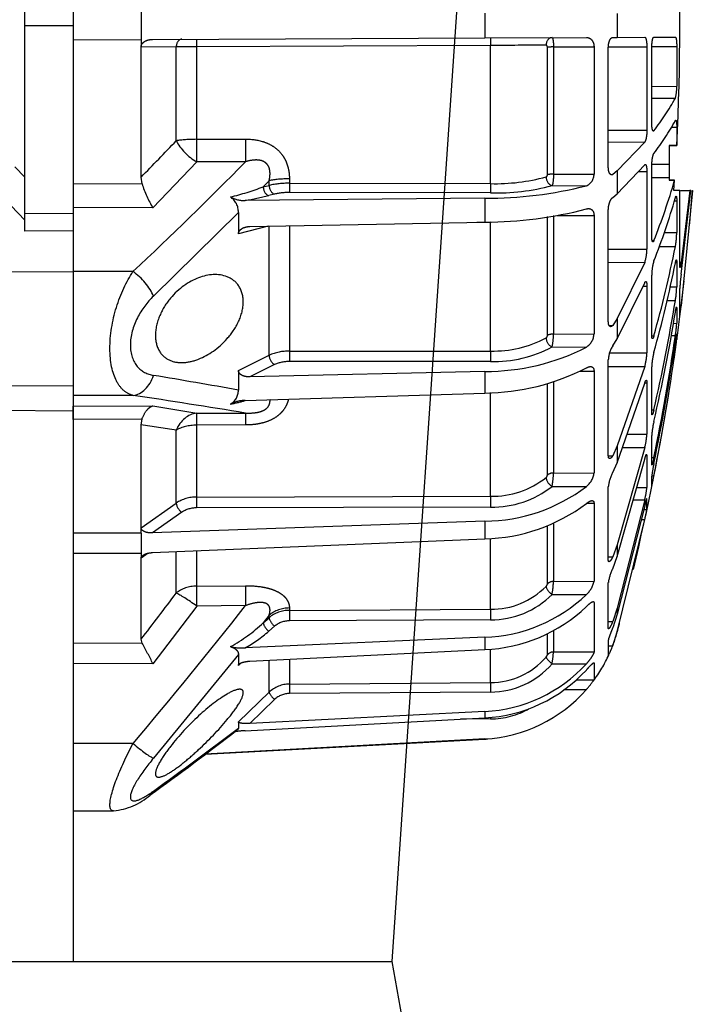
# Model space of a CAD drawing. Units: metres. Extents: x 1641.55 to 1647.26, y 257.1 to 260.73.
# Drawn here: x 1646.37 to 1646.44, y 259.43 to 259.53 of the extents above; entities that cross this region are included whole.
import ezdxf

# ---------------------------------------------------------------- set-up
doc = ezdxf.new("R2010")
doc.units = ezdxf.units.M
doc.header["$LTSCALE"] = 0.001
doc.linetypes.add('DASHED', pattern=[19.05, 12.7, -6.35])
doc.layers.add('Motobomba', color=8, linetype='Continuous')

# ---------------------------------------------------------------- blocks, each defined once
blk = doc.blocks.new('A$C5628445C')
at = {"linetype": 'DASHED'}
for p, q in [((11.585, 4.825), (11.585, 5.6062)), ((11.835, 4.8985), (11.835, 4.7515)), ((12.185, 4.897), (12.185, 4.753)), ((13.9589, 4.8892), (13.9589, 4.7607)), ((14.6419, 4.8863), (14.6419, 4.7637)), ((11.585, 4.825), (11.835, 4.825)), ((11.585, 3.8558), (11.585, 4.825)), ((11.835, 4.825), (11.835, 3.8576)), ((11.835, 4.7515), (12.185, 4.753)), ((12.185, 4.753), (12.185, 4.753)), ((12.185, 4.753), (12.185, 4.7152)), ((12.2436, 4.7533), (13.9589, 4.7607)), ((13.9883, 4.722), (12.4714, 4.7155)), ((13.9589, 4.7607), (14.4825, 4.763)), ((13.9883, 4.0096), (13.9883, 4.722)), ((14.6184, 4.7636), (14.6419, 4.7637)), ((14.6419, 4.7637), (14.784, 4.7643)), ((14.831, 4.7646), (14.9419, 4.765)), ((12.185, 4.714), (12.185, 4.7152)), ((12.3666, 4.7148), (12.185, 4.714)), ((12.185, 4.0432), (12.185, 4.714)), ((12.3666, 4.2309), (12.3666, 4.7148)), ((12.4714, 4.7155), (12.4714, 4.2381)), ((14.2816, 4.0555), (14.2816, 4.7136)), ((14.313, 4.7141), (14.5222, 4.7142)), ((14.313, 4.7141), (14.313, 4.059)), ((14.5222, 4.7142), (14.5222, 4.0592)), ((14.5959, 4.0945), (14.5959, 4.7107)), ((14.5962, 4.7147), (14.7948, 4.7148)), ((14.7948, 4.7148), (14.7948, 4.2855)), ((14.8202, 4.3216), (14.8202, 4.71)), ((14.8204, 4.716), (14.9489, 4.716)), ((14.9489, 4.716), (14.9489, 4.5113)), ((14.8202, 4.5112), (14.9489, 4.5113)), ((14.8202, 4.4509), (14.9419, 4.4504)), ((14.5959, 4.2853), (14.7948, 4.2855)), ((14.8277, 4.2823), (14.831, 4.2823)), ((14.9216, 4.3007), (14.9489, 4.3008)), ((14.9489, 4.3008), (14.9489, 4.2071)), ((12.4714, 4.2381), (12.7233, 4.239)), ((14.5959, 4.225), (14.784, 4.2242)), ((14.784, 4.2242), (14.6419, 4.0751)), ((14.91, 4.2062), (14.9489, 4.2071)), ((14.9489, 4.2071), (14.91, 4.2063)), ((14.91, 4.2063), (14.91, 4.1099)), ((12.472, 4.122), (12.2465, 3.8845)), ((12.7239, 4.1229), (12.472, 4.122)), ((11.5331, 4.0967), (11.585, 4.0438)), ((14.6419, 4.0751), (14.6184, 4.0566)), ((14.6419, 3.9567), (14.784, 4.1071)), ((14.6419, 4.0751), (14.6419, 3.9567)), ((14.7513, 4.0726), (14.7948, 4.0726)), ((14.7948, 4.0726), (14.7948, 3.6726)), ((14.8202, 3.7375), (14.8202, 4.0994)), ((14.8205, 4.1097), (14.91, 4.1099)), ((14.91, 4.1099), (14.91, 4.0414)), ((11.835, 4.0105), (12.1901, 4.0086)), ((12.1901, 4.0086), (12.185, 4.0432)), ((12.8458, 4.0248), (12.8156, 3.9932)), ((12.8458, 4.0009), (12.8458, 4.0248)), ((12.9505, 4.0346), (12.9505, 4.0116)), ((12.9505, 4.0116), (13.9883, 4.0096)), ((14.313, 4.059), (14.5222, 4.0592)), ((14.6092, 4.0566), (14.6184, 4.0566)), ((14.8202, 4.0418), (14.91, 4.0414)), ((14.91, 4.0414), (14.91, 4.0284)), ((14.91, 4.0284), (14.9381, 4.0282)), ((14.9381, 4.0282), (14.91, 4.0284)), ((14.9344, 3.9749), (14.9381, 4.0282)), ((11.585, 3.8221), (11.4277, 3.9847)), ((12.8156, 3.9932), (12.8458, 4.0009)), ((13.9884, 3.9617), (12.9507, 3.9638)), ((14.3055, 3.9996), (14.4825, 3.9989)), ((14.9647, 3.9748), (14.9344, 3.9749)), ((14.9647, 3.5859), (14.9647, 3.9748)), ((14.9688, 3.9747), (15.0164, 3.9745)), ((15.0164, 3.9745), (14.9717, 3.603)), ((14.9717, 3.5431), (15.0221, 3.9745)), ((15.0294, 3.9745), (14.9717, 3.3794)), ((15.0221, 3.9745), (15.0164, 3.9745)), ((15.0261, 3.9745), (15.0294, 3.9745)), ((13.9589, 3.9351), (12.722, 3.923)), ((12.8739, 3.9558), (12.8437, 3.9481)), ((13.9589, 3.9351), (13.9589, 3.811)), ((14.6184, 3.938), (14.6419, 3.9567)), ((14.9368, 3.9212), (14.9489, 3.9212)), ((14.9489, 3.9212), (14.9489, 3.7574)), ((11.585, 3.8558), (11.835, 3.8576)), ((12.2465, 3.8845), (11.835, 3.8868)), ((11.835, 3.8576), (11.835, 3.7663)), ((12.6873, 3.8611), (12.2489, 3.4294)), ((12.6873, 3.8611), (12.6873, 3.7503)), ((14.5959, 3.2995), (14.5959, 3.8737)), ((11.585, 3.7645), (11.585, 3.8558)), ((12.7459, 3.7888), (13.9589, 3.811)), ((13.9883, 3.8107), (13.918, 3.8102)), ((13.9883, 3.1468), (13.9883, 3.8107)), ((14.2816, 3.227), (14.2816, 3.8403)), ((14.313, 3.8448), (14.313, 3.2343)), ((14.3314, 3.8448), (14.5222, 3.8451)), ((14.5222, 3.8451), (14.5222, 3.2347)), ((11.835, 3.7663), (11.585, 3.7645)), ((11.835, 3.7663), (11.835, 3.5569)), ((11.835, 3.7663), (11.835, 3.5569)), ((12.8403, 3.7906), (12.6873, 3.7503)), ((12.8458, 3.1249), (12.8458, 3.792)), ((12.9505, 3.7924), (12.9505, 3.1462)), ((14.8848, 3.7572), (14.9489, 3.7574)), ((14.8219, 3.7162), (14.831, 3.7162)), ((14.5959, 3.6722), (14.7948, 3.6726)), ((14.8585, 3.6859), (14.9419, 3.6857)), ((14.5959, 3.6045), (14.784, 3.6038)), ((14.784, 3.6038), (14.6419, 3.315)), ((11.1757, 3.5552), (11.835, 3.5569)), ((11.835, 3.5569), (11.835, 2.9673)), ((11.835, 3.5569), (11.835, 2.9656)), ((12.1435, 3.5561), (11.835, 3.5569)), ((14.9425, 3.6033), (14.9489, 3.6033)), ((14.9489, 3.6033), (14.9489, 3.4776)), ((14.9647, 3.603), (14.9717, 3.603)), ((14.8202, 3.2275), (14.8202, 3.5383)), ((14.6419, 3.2089), (14.784, 3.4987)), ((14.7756, 3.4817), (14.7948, 3.4817)), ((14.7948, 3.4817), (14.7948, 3.1382)), ((14.9147, 3.4775), (14.9489, 3.4776)), ((14.9647, 3.3269), (14.9647, 3.4693)), ((14.8993, 3.4078), (14.9419, 3.4077)), ((14.9489, 3.3686), (14.9489, 3.2896)), ((14.9647, 3.3794), (14.9717, 3.3794)), ((14.6419, 3.315), (14.6184, 3.2791)), ((14.6419, 3.315), (14.6419, 3.2089)), ((14.5997, 3.2792), (14.6184, 3.2791)), ((14.9314, 3.2895), (14.9489, 3.2896)), ((14.313, 3.2343), (14.5222, 3.2347)), ((14.6184, 3.1728), (14.6419, 3.2089)), ((14.8203, 3.2257), (14.831, 3.2256)), ((14.92, 3.2263), (14.9419, 3.2262)), ((14.9436, 3.2062), (14.9489, 3.2062)), ((14.9489, 3.2332), (14.9489, 3.2062)), ((14.3055, 3.1678), (14.4825, 3.1671)), ((14.9352, 3.1538), (14.9419, 3.1538)), ((12.6873, 3.0462), (12.8458, 3.1249)), ((12.9505, 3.1462), (13.9883, 3.1468)), ((14.5959, 2.6084), (14.5959, 3.1015)), ((14.6022, 3.1377), (14.7948, 3.1382)), ((12.6873, 3.0462), (12.6873, 2.9457)), ((12.8739, 3.0768), (12.7459, 3.0133)), ((13.9884, 3.0932), (12.9507, 3.0926)), ((14.5959, 3.0671), (14.784, 3.0665)), ((14.784, 3.0665), (14.6419, 2.6578)), ((14.8202, 2.8264), (14.8202, 3.0648)), ((13.9589, 3.0416), (12.7459, 3.0133)), ((13.9589, 3.0416), (13.9589, 2.9303)), ((14.4488, 3.0426), (14.5222, 3.0428)), ((14.5222, 3.0428), (14.5222, 2.5187)), ((11.435, 2.9692), (11.835, 2.9673)), ((11.835, 2.9673), (11.835, 2.8375)), ((14.2816, 2.5074), (14.2816, 2.9777)), ((14.313, 2.9859), (14.313, 2.518)), ((14.6419, 2.5711), (14.784, 2.9807)), ((14.7845, 2.9823), (14.7948, 2.9824)), ((14.7948, 2.9824), (14.7948, 2.7188)), ((12.1435, 2.9182), (11.835, 2.9168)), ((12.722, 2.8921), (13.9589, 2.9303)), ((13.9883, 2.3984), (13.9883, 2.9324)), ((11.835, 2.8625), (12.2465, 2.8645)), ((11.835, 2.7945), (11.835, 2.8625)), ((12.2465, 2.8645), (12.472, 2.8263)), ((14.8202, 2.8441), (14.831, 2.8441)), ((11.835, 2.8375), (11.435, 2.8395)), ((11.835, 2.8375), (11.835, 2.2082)), ((12.1901, 2.7962), (11.835, 2.7945)), ((12.185, 2.7663), (12.1901, 2.7962)), ((12.472, 2.8263), (12.7239, 2.8272)), ((12.185, 2.2353), (12.185, 2.7663)), ((12.7233, 2.7655), (12.4714, 2.7647)), ((12.4714, 2.7647), (12.4714, 2.3938)), ((12.3666, 2.3632), (12.3666, 2.7392)), ((14.693, 2.7184), (14.7948, 2.7188)), ((14.8202, 2.5614), (14.8202, 2.7113)), ((14.6419, 2.6578), (14.6184, 2.6071)), ((14.6419, 2.6578), (14.6419, 2.5711)), ((14.784, 2.6491), (14.6419, 2.1483)), ((14.669, 2.6494), (14.784, 2.6491)), ((14.596, 2.6071), (14.6184, 2.6071)), ((14.7901, 2.6086), (14.7948, 2.6086)), ((14.7948, 2.6086), (14.7948, 2.4429)), ((14.8202, 2.5975), (14.831, 2.5975)), ((14.6184, 2.5203), (14.6419, 2.5711)), ((14.6419, 2.087), (14.784, 2.5885)), ((14.313, 2.518), (14.5222, 2.5187)), ((14.8202, 2.4508), (14.8202, 2.5019)), ((14.8203, 2.5027), (14.831, 2.5027)), ((14.3055, 2.4488), (14.4825, 2.4483)), ((14.5959, 2.0684), (14.5959, 2.4468)), ((14.7426, 2.4427), (14.7948, 2.4429)), ((12.4714, 2.3938), (13.9883, 2.3984)), ((14.7948, 2.3293), (14.7948, 2.3858)), ((12.185, 2.2353), (12.3666, 2.3632)), ((13.9884, 2.3426), (12.4715, 2.3381)), ((14.4842, 2.3618), (14.5222, 2.3619)), ((14.5222, 2.3619), (14.5222, 1.9598)), ((14.784, 2.38), (14.6419, 1.8212)), ((14.784, 2.3486), (14.6419, 1.7895)), ((14.7249, 2.38), (14.784, 2.38)), ((12.3947, 2.3155), (12.2436, 2.2091)), ((14.779, 2.3293), (14.7948, 2.3293)), ((12.185, 2.2345), (12.185, 2.2353)), ((12.185, 2.2071), (12.185, 2.2345)), ((13.9589, 2.2697), (12.2436, 2.2091)), ((13.9589, 2.2697), (13.9589, 2.1788)), ((14.2816, 1.9458), (14.2816, 2.2441)), ((14.313, 2.2556), (14.313, 1.959)), ((14.6419, 1.6988), (14.784, 2.2775)), ((14.7659, 2.2775), (14.784, 2.2775)), ((11.835, 2.2082), (11.835, 1.0507)), ((12.185, 2.2071), (11.835, 2.2082)), ((12.185, 2.2071), (11.835, 2.2082)), ((12.185, 2.2071), (12.185, 2.1053)), ((12.185, 2.2071), (12.185, 2.2071)), ((12.2436, 2.1077), (13.9589, 2.1788)), ((13.9883, 1.8153), (13.9883, 2.1798)), ((14.6419, 2.1483), (14.6184, 2.0861)), ((14.6419, 2.1483), (14.6419, 2.087)), ((11.835, 2.1042), (12.185, 2.1053)), ((12.185, 2.1053), (12.185, 2.1053)), ((12.185, 2.1053), (12.185, 2.0791)), ((12.2212, 2.104), (12.185, 2.0783)), ((12.3666, 1.8989), (12.3666, 2.1127)), ((12.4714, 2.114), (12.4714, 1.9347)), ((14.5959, 2.0862), (14.6184, 2.0861)), ((14.6184, 2.0247), (14.6419, 2.087)), ((12.185, 2.0783), (12.185, 2.0791)), ((12.185, 1.6607), (12.185, 2.0783)), ((12.4714, 1.9347), (12.7233, 1.9368)), ((14.313, 1.959), (14.5222, 1.9598)), ((14.5959, 1.7163), (14.5959, 1.9541)), ((14.3055, 1.8918), (14.4825, 1.8914)), ((12.472, 1.8322), (12.2465, 1.5345)), ((12.7239, 1.8343), (12.472, 1.8322)), ((14.5222, 1.8489), (14.5222, 1.5961)), ((12.8458, 1.7851), (12.8156, 1.7461)), ((12.8458, 1.7721), (12.8458, 1.7851)), ((12.9505, 1.8223), (12.9505, 1.8098)), ((12.9505, 1.8098), (13.9883, 1.8153)), ((14.6419, 1.8212), (14.6184, 1.7518)), ((14.6419, 1.7895), (14.6184, 1.7201)), ((14.6419, 1.8212), (14.6419, 1.7895)), ((12.8156, 1.7461), (12.8458, 1.7721)), ((12.8739, 1.7281), (12.8437, 1.702)), ((13.9884, 1.7613), (12.9507, 1.7558)), ((14.5959, 1.7519), (14.6184, 1.7518)), ((14.2816, 1.5804), (14.2816, 1.6906)), ((14.313, 1.7047), (14.313, 1.5953)), ((14.6184, 1.627), (14.6419, 1.6988)), ((11.835, 1.6426), (12.1901, 1.6415)), ((12.1901, 1.6415), (12.185, 1.6607)), ((13.9589, 1.6719), (12.722, 1.6164)), ((13.9589, 1.6719), (13.9589, 1.6076)), ((14.5959, 1.6571), (14.5959, 1.576)), ((14.5959, 1.627), (14.6184, 1.627)), ((12.6873, 1.5826), (12.2489, 1.0475)), ((12.6873, 1.5826), (12.6873, 1.5263)), ((12.7459, 1.5479), (13.9589, 1.6076)), ((13.9883, 1.4374), (13.9883, 1.6076)), ((14.313, 1.5953), (14.5222, 1.5961)), ((12.2465, 1.5345), (11.835, 1.5357)), ((12.7022, 1.5392), (12.6873, 1.5263)), ((12.8458, 1.3876), (12.8458, 1.5495)), ((12.9505, 1.5578), (12.9505, 1.4299)), ((14.3055, 1.5347), (14.4825, 1.5345)), ((14.5222, 1.5388), (14.5222, 1.4525)), ((12.9505, 1.4299), (13.9883, 1.4374)), ((14.431, 1.4521), (14.5222, 1.4525)), ((12.6873, 1.2347), (12.8458, 1.3876)), ((13.9884, 1.3887), (12.9507, 1.3812)), ((14.3663, 1.4018), (14.4825, 1.4018)), ((12.8739, 1.3502), (12.7459, 1.2267)), ((13.9589, 1.2889), (12.7459, 1.2267)), ((13.9589, 1.2889), (13.9589, 1.2557)), ((12.6873, 1.2347), (12.6873, 1.2034)), ((12.722, 1.1894), (13.9589, 1.2557)), ((13.9884, 1.2503), (13.8337, 1.249)), ((12.1435, 1.1236), (11.835, 1.1235)), ((12.5156, 1.068), (13.9589, 1.1464)), ((13.9589, 1.147), (12.5165, 1.0687)), ((13.9589, 1.1464), (13.9589, 1.147)), ((11.835, 1.0507), (11.835, 0)), ((11.835, 0.7757), (12.0429, 0.7766)), ((6.935, 0), (11.835, 0))]:
    blk.add_line(p, q, dxfattribs=at)
for centre, radius, start, end in [((3.1602, 4.825), 11.8048, 356.99966, 3.00034), ((14.4358, -84.1825), 88.9057, 90.103799, 90.288419), ((12.5086, -8.6567), 13.3722, 90.15938, 90.60824), ((14.743, 4.504), 0.206, 344.9146, 2.0305), ((13.8018, 5.082), 1.3034, 322.1562, 331.0146), ((13.7872, 4.9712), 1.3186, 322.3362, 331.1264), ((1.6906, 14.3813), 14.7312, 315.42976, 316.44545), ((-1.4729, 18.0798), 19.9084, 313.15322, 315.48826), ((12.9442, 3.5557), 0.4559, 89.1996, 102.462), ((14.0112, 5.0257), 1.0163, 268.7063, 285.0278), ((14.4603, 4.0567), 0.062, 291.0202, 2.2737), ((11.7157, 4.9601), 3.3545, 338.2344, 343.8701), ((12.751, 4.1884), 0.589, 197.7783, 211.063), ((12.3248, 5.2846), 1.3815, 283.46, 290.8101), ((12.9457, 3.6396), 0.3242, 89.1152, 102.7974), ((13.9798, 5.9453), 2.0103, 269.4043, 284.4812), ((14.0139, 5.094), 1.1325, 268.7117, 284.919), ((3.16, 4.825), 11.9, 355.07265, 355.90141), ((12.596, 3.8649), 0.0913, 357.6545, 56.5448), ((12.7167, 4.0677), 0.1449, 240.967, 272.0905), ((12.4956, 5.3264), 1.4215, 279.1626, 284.1757), ((11.6975, 4.8591), 3.3728, 338.29, 344.1412), ((13.9506, 5.9199), 2.109, 270.2266, 284.6098), ((14.522, 3.7627), 0.4269, 349.6087, 359.2935), ((14.5884, 3.6699), 0.2064, 341.3024, 0.7397), ((8.873, 4.9049), 6.1902, 344.26006, 348.64096), ((15.0641, 3.5395), 0.2439, 162.8294, 180.2896), ((8.8471, 4.8238), 6.2163, 344.28558, 348.6542), ((3.16, 4.825), 11.9, 351.47034, 353.63917), ((15.6744, 3.4396), 0.7102, 171.6177, 177.6024), ((14.4362, 3.4934), 0.5129, 350.38, 358.2361), ((6.0222, 4.8695), 9.0387, 347.05073, 350.69238), ((13.8146, 3.5053), 1.164, 351.1749, 353.7887), ((6, 4.8122), 9.0611, 347.06304, 350.69868), ((14.339, 3.3246), 0.6108, 350.7311, 356.7116), ((14.0047, 3.7178), 0.5712, 268.3522, 298.2136), ((14.2656, 3.2275), 0.016, 304.8196, 358.1184), ((14.0344, 3.2323), 0.2786, 346.6096, 0.42), ((14.4389, 3.2382), 0.0834, 301.5402, 357.6518), ((3.932, 4.8434), 11.1281, 348.3564, 351.64406), ((13.5315, 3.3679), 1.4266, 351.3681, 353.4933), ((13.9653, 4.1702), 1.1286, 269.674, 297.2748), ((14.0068, 3.7261), 0.6332, 268.3362, 298.1397), ((14.7331, 3.0975), 0.1372, 146.7136, 178.3367), ((3.9191, 4.8137), 11.141, 348.36157, 351.64669), ((3.1622, 4.8247), 11.8977, 348.74589, 351.92673), ((12.9461, 2.9005), 0.2457, 88.9611, 114.0899), ((14.5133, 3.1443), 0.2816, 343.9754, 358.7724), ((15.153, 3.0553), 0.333, 165.228, 178.3521), ((12.9473, 2.9148), 0.1778, 88.896, 114.3752), ((13.9468, 4.1032), 1.1729, 270.5904, 297.176), ((6.5425, -31.4347), 34.9252, 79.86652, 80.59628), ((12.6053, 2.9442), 0.082, 300.075, 1.0721), ((3.16, 4.825), 11.9, 346.37258, 351.00105), ((5.3234, -42.4795), 45.9071, 80.72299, 81.45627), ((12.7232, 2.727), 0.1651, 90.4144, 117.7119), ((12.4547, 3.8483), 0.9938, 281.1211, 285.4144), ((6.0339, -38.9684), 42.1856, 81.36634, 81.61574), ((15.2452, 2.6844), 0.4259, 166.5269, 176.371), ((14.4444, 2.7378), 0.351, 345.3609, 356.8935), ((15.4373, 2.4307), 0.6212, 167.3985, 173.4163), ((13.9981, 2.8439), 0.4457, 268.736, 308.3708), ((14.2616, 2.5097), 0.0201, 310.7882, 353.4387), ((13.945, 2.5233), 0.3681, 348.3343, 359.1896), ((14.4175, 2.5313), 0.1055, 308.0509, 353.1002), ((14.7818, 2.4301), 0.1867, 151.1312, 174.8828), ((13.5787, 2.737), 1.2741, 347.0144, 349.4038), ((13.9497, 3.1536), 0.884, 270.6, 307.0704), ((13.9995, 2.836), 0.4935, 268.717, 308.3192), ((14.3499, 2.4874), 0.4472, 346.0962, 354.2828), ((12.4688, 2.2077), 0.1861, 89.2171, 123.3145), ((12.4696, 2.2026), 0.1355, 89.1749, 123.5363), ((13.9374, 3.0857), 0.9071, 271.3619, 306.9407), ((13.0282, 2.6729), 1.7997, 347.3075, 348.9941), ((14.827, 1.9195), 0.2336, 153.2362, 171.4872), ((13.9918, 2.2132), 0.3979, 269.4929, 315.3215), ((14.2577, 1.9509), 0.0244, 314.2258, 347.9692), ((13.8713, 1.9747), 0.442, 349.1872, 357.9575), ((14.3963, 1.9873), 0.1289, 311.9903, 347.6882), ((-1.3997, 12.2059), 17.1972, 322.17943, 323.17742), ((13.9344, 2.4643), 0.7928, 271.7692, 313.7346), ((13.9924, 2.2018), 0.4405, 269.4818, 315.2841), ((-5.4141, 16.0571), 23.0495, 319.61763, 321.89858), ((13.9274, 2.4109), 0.8039, 272.2495, 313.6788), ((12.9498, 1.6474), 0.1625, 89.7519, 129.8284), ((12.252, 2.3437), 0.8215, 298.6902, 313.3223), ((12.9502, 1.6371), 0.1187, 89.7284, 129.9733), ((3.16, 4.825), 11.9, 344.76652, 344.99644), ((12.3648, 2.254), 0.7308, 299.2613, 310.9514), ((13.9182, 1.8953), 0.75, 335.9576, 344.7665), ((10.4762, 0.6715), 1.9694, 25.9862, 29.5071), ((14.169, 1.7942), 0.4795, 332.9233, 339.5886), ((12.7055, 1.8618), 0.2459, 256.0813, 273.8308), ((13.7787, 1.6313), 0.5355, 349.6097, 356.1395), ((13.9182, 1.8953), 0.75, 323.1376, 335.2292), ((13.9231, 2.0463), 0.7582, 272.7095, 317.5488), ((13.9871, 1.8167), 0.3794, 270.1797, 319.3104), ((13.9871, 1.8087), 0.42, 270.1775, 319.2871), ((13.9203, 2.0166), 0.7619, 272.9093, 317.5609), ((12.9512, 1.2772), 0.1527, 90.2554, 133.675), ((14.1063, 1.7375), 0.5042, 318.2642, 325.5848), ((12.9512, 1.2695), 0.1118, 90.2451, 133.7498), ((13.9183, 1.8958), 0.7499, 273.1074, 318.8035), ((13.9849, 1.6651), 0.4149, 270.4947, 299.3042), ((3.4784, 13.0474), 15.0066, 305.67765, 307.82343), ((0.4063, 17.3123), 20.2564, 305.77738, 307.32093), ((12.7459, 0.6475), 0.5425, 92.5234, 98.1652), ((13.9182, 1.8953), 0.75, 273.1108, 274.3395), ((12.017, 1.0981), 0.322, 274.6533, 311.7204)]:
    blk.add_arc(centre, radius, start, end, dxfattribs=at)
for centre, major_axis, ratio, start_param, end_param in [((12.3949, 4.7139), (-0.0002, 0.04), 0.707222, 0, 1.546022), ((12.4717, 4.7143), (-0.0002, 0.04), 0.008596, 0, 1.539903), ((13.9886, 4.7209), (-0.0002, 0.04), 0.008603, 0, 1.54164), ((14.3057, 4.7223), (-0.0002, 0.04), 0.772758, 0, 1.548379), ((14.3132, 4.7128), (-0.04, 0), 0.032847, 4.716752, 5.624646), ((12.4727, 4.2133), (-0.15, 0), 0.165341, 4.721116, 5.497787), ((12.4727, 4.2133), (0.11, -0.102), 0.492859, 4.071358, 5.135593), ((12.4727, 4.2133), (-0.0005, 0.15), 0.008248, 1.404668, 2.225262), ((12.7246, 4.2142), (-0.0005, 0.15), 0.008248, 1.404816, 2.225262), ((12.9519, 4.0011), (-0.15, 0), 0.222955, 4.721116, 5.497787), ((12.9509, 4.0024), (-0.0001, -0.04), 0.009434, 4.480925, 6.021377), ((14.3057, 4.0383), (0.0119, -0.0382), 0.747144, 4.334831, 5.88321), ((14.3132, 4.0499), (-0.04, 0), 0.226952, 4.716752, 5.624646), ((12.8439, 3.9867), (0.0099, -0.0388), 0.683916, 4.373975, 5.920531), ((12.8741, 3.9944), (0.0099, -0.0388), 0.683918, 4.374124, 5.92053), ((13.9886, 4.0004), (-0.0001, -0.04), 0.009439, 4.479735, 6.021377), ((12.1429, 3.4648), (0.1028, -0.1092), 0.468259, 0.854863, 2.026696), ((14.3057, 3.2024), (0.0207, -0.0342), 0.670613, 3.995165, 5.543544), ((14.3132, 3.2155), (-0.04, 0), 0.471285, 4.716752, 5.624646), ((12.8741, 3.1115), (0.0178, -0.0358), 0.614011, 4.050751, 5.597158), ((12.9509, 3.1273), (0, -0.04), 0.009628, 4.219114, 5.759565), ((13.9886, 3.1278), (0, -0.04), 0.009632, 4.217924, 5.759565), ((12.1429, 3.0669), (-0.0224, -0.1483), 0.759358, 0.201972, 1.373804), ((12.4727, 2.6776), (0.0257, 0.1478), 0.799686, 0.219141, 1.283376), ((12.4727, 2.6776), (-0.0005, 0.15), 0.008365, 0.130904, 0.951497), ((12.7246, 2.6784), (-0.0005, 0.15), 0.008365, 0.130904, 0.95135), ((12.4727, 2.6776), (-0.15, 0), 0.580461, 4.721116, 5.497787), ((14.3057, 2.4771), (-0.026, 0.0304), 0.548381, 0.585559, 2.133938), ((14.3132, 2.4907), (-0.04, 0), 0.683499, 4.716752, 5.624646), ((12.4717, 2.3664), (-0.0001, 0.04), 0.009163, 0.816258, 2.356162), ((13.9886, 2.3709), (-0.0001, 0.04), 0.009169, 0.814521, 2.356162), ((12.3949, 2.3438), (-0.023, 0.0327), 0.502263, 0.63812, 2.184143), ((12.4727, 1.8126), (-0.15, 0), 0.814288, 4.721116, 5.497787), ((12.4727, 1.8126), (-0.0013, 0.15), 0.0033, 0.619271, 1.439865), ((12.7246, 1.8147), (-0.0013, 0.15), 0.0033, 0.619419, 1.439865), ((14.3057, 1.9118), (0.029, -0.0276), 0.388777, 3.512286, 5.060665), ((14.3132, 1.925), (-0.04, 0), 0.849135, 4.716752, 5.624646), ((12.4727, 1.8126), (-0.1206, 0.0892), 0.102677, 4.793612, 5.857847), ((12.9519, 1.6952), (-0.15, 0), 0.846961, 4.721116, 5.497787), ((12.9509, 1.7758), (0.0002, -0.04), 0.008078, 3.695496, 5.235948), ((13.9886, 1.7813), (0.0002, -0.04), 0.00808, 3.694306, 5.235948), ((12.8439, 1.722), (0.0262, -0.0303), 0.356279, 3.55073, 5.097287), ((12.8741, 1.7481), (0.0262, -0.0303), 0.35628, 3.55088, 5.097286), ((14.3132, 1.557), (-0.04, 0), 0.956903, 4.716752, 5.624646), ((14.3057, 1.5451), (0.0305, -0.0259), 0.20268, 3.329188, 4.877568), ((12.9509, 1.3916), (0.0003, -0.04), 0.00644, 3.433695, 4.974147), ((13.9886, 1.399), (0.0003, -0.04), 0.006441, 3.432505, 4.974146), ((12.8741, 1.3606), (0.0278, -0.0288), 0.186021, 3.350224, 4.896631), ((13.9886, 1.2503), (-0.0003, 0.04), 0.004363, 1.332705, 1.570759), ((12.1429, 1.1432), (0.1144, -0.097), 0.09714, 4.800207, 5.97204), ((12.1429, 0.9784), (-0.0883, 0.1213), 0.605636, 3.146673, 3.44236)]:
    blk.add_ellipse(centre, major_axis=major_axis, ratio=ratio, start_param=start_param, end_param=end_param, dxfattribs=at)
for points, knots in [([(12.185, 4.7152), (12.1853, 4.7216), (12.1881, 4.7278), (12.1961, 4.7376), (12.2013, 4.7416), (12.2125, 4.7476), (12.2186, 4.7497), (12.2309, 4.7525), (12.2372, 4.7532), (12.2436, 4.7533)], [0, 0, 0, 0, 0.25, 0.25, 0.5, 0.5, 0.75, 0.75, 1, 1, 1, 1]), ([(14.2816, 4.7136), (14.2816, 4.7163), (14.2807, 4.7189), (14.2782, 4.7222), (14.2765, 4.723), (14.2747, 4.723)], [0, 0, 0, 0, 0.5, 0.5, 1, 1, 1, 1]), ([(14.3055, 4.7623), (14.3065, 4.7623), (14.3075, 4.7611), (14.3093, 4.7563), (14.3102, 4.7528), (14.3122, 4.7396), (14.313, 4.7271), (14.313, 4.7141)], [0, 0, 0, 0, 0.25, 0.25, 0.5, 0.5, 1, 1, 1, 1]), ([(14.4825, 4.763), (14.4875, 4.7631), (14.4922, 4.7622), (14.5013, 4.7583), (14.5056, 4.7553), (14.5132, 4.747), (14.5164, 4.7417), (14.5198, 4.7321), (14.5207, 4.7288), (14.5219, 4.7217), (14.5222, 4.7179), (14.5222, 4.7142)], [0, 0, 0, 0, 0.25, 0.25, 0.5, 0.5, 0.75, 0.75, 0.875, 0.875, 1, 1, 1, 1]), ([(14.5959, 4.7107), (14.5959, 4.7179), (14.5966, 4.725), (14.5992, 4.738), (14.6011, 4.7439), (14.6055, 4.7535), (14.608, 4.7572), (14.6131, 4.7623), (14.6158, 4.7636), (14.6184, 4.7636)], [0, 0, 0, 0, 0.25, 0.25, 0.5, 0.5, 0.75, 0.75, 1, 1, 1, 1]), ([(14.784, 4.7643), (14.7854, 4.7644), (14.7868, 4.7631), (14.7894, 4.7583), (14.7906, 4.7547), (14.7936, 4.7411), (14.7948, 4.7283), (14.7948, 4.7148)], [0, 0, 0, 0, 0.25, 0.25, 0.5, 0.5, 1, 1, 1, 1]), ([(14.8202, 4.71), (14.8202, 4.7171), (14.8205, 4.7242), (14.8216, 4.7374), (14.8224, 4.7435), (14.8244, 4.7536), (14.8257, 4.7577), (14.8283, 4.7631), (14.8297, 4.7645), (14.831, 4.7646)], [0, 0, 0, 0, 0.25, 0.25, 0.5, 0.5, 0.75, 0.75, 1, 1, 1, 1]), ([(14.9419, 4.765), (14.9428, 4.765), (14.9438, 4.7638), (14.9454, 4.759), (14.9462, 4.7555), (14.9481, 4.742), (14.9489, 4.7293), (14.9489, 4.716)], [0, 0, 0, 0, 0.25, 0.25, 0.5, 0.5, 1, 1, 1, 1]), ([(14.8283, 4.2806), (14.8279, 4.2806), (14.8274, 4.2807), (14.8257, 4.2821), (14.8244, 4.2844), (14.8224, 4.2917), (14.8216, 4.2966), (14.8205, 4.308), (14.8202, 4.3146), (14.8202, 4.3216)], [0.1636091, 0.1636091, 0.1636091, 0.1636091, 0.25, 0.25, 0.5, 0.5, 0.75, 0.75, 1, 1, 1, 1]), ([(14.9443, 4.3362), (14.9444, 4.3361), (14.9445, 4.3361), (14.9454, 4.3353), (14.9462, 4.3333), (14.9481, 4.3241), (14.9489, 4.3134), (14.9489, 4.3008)], [0.2244445, 0.2244445, 0.2244445, 0.2244445, 0.25, 0.25, 0.5, 0.5, 1, 1, 1, 1]), ([(14.7948, 4.2855), (14.7948, 4.279), (14.7946, 4.2722), (14.7935, 4.2591), (14.7926, 4.2528), (14.7896, 4.236), (14.7868, 4.2276), (14.784, 4.2242)], [0, 0, 0, 0, 0.25, 0.25, 0.5, 0.5, 1, 1, 1, 1]), ([(12.7233, 4.239), (12.7525, 4.2391), (12.7814, 4.2359), (12.8234, 4.2236), (12.8369, 4.2183), (12.8625, 4.205), (12.8748, 4.1968), (12.8966, 4.1781), (12.9062, 4.1676), (12.9188, 4.15), (12.9226, 4.1438), (12.9295, 4.1313), (12.9325, 4.1248), (12.9405, 4.105), (12.9444, 4.091), (12.9494, 4.063), (12.9505, 4.0488), (12.9505, 4.0346)], [0, 0, 0, 0, 0.25, 0.25, 0.375, 0.375, 0.5, 0.5, 0.625, 0.625, 0.6875, 0.6875, 0.75, 0.75, 0.875, 0.875, 1, 1, 1, 1]), ([(14.8202, 4.0994), (14.8202, 4.1062), (14.8205, 4.1134), (14.8216, 4.1274), (14.8224, 4.1343), (14.8244, 4.1465), (14.8257, 4.152), (14.8283, 4.1606), (14.8297, 4.1637), (14.831, 4.1656)], [0, 0, 0, 0, 0.25, 0.25, 0.5, 0.5, 0.75, 0.75, 1, 1, 1, 1]), ([(12.8458, 4.0248), (12.8478, 4.0333), (12.8493, 4.0419), (12.8507, 4.0594), (12.8507, 4.0682), (12.8481, 4.0854), (12.8456, 4.094), (12.8391, 4.1053), (12.8365, 4.1089), (12.8306, 4.1151), (12.8272, 4.1179), (12.8163, 4.125), (12.8081, 4.128), (12.7913, 4.1313), (12.7828, 4.1318), (12.7571, 4.131), (12.7404, 4.1276), (12.7239, 4.1229)], [0, 0, 0, 0, 0.125, 0.125, 0.25, 0.25, 0.375, 0.375, 0.4375, 0.4375, 0.5, 0.5, 0.625, 0.625, 0.75, 0.75, 1, 1, 1, 1]), ([(14.6184, 4.0566), (14.6158, 4.0548), (14.6131, 4.0544), (14.608, 4.0561), (14.6055, 4.0583), (14.6022, 4.0634), (14.6012, 4.0654), (14.5994, 4.0699), (14.5986, 4.0725), (14.5966, 4.0809), (14.5959, 4.0875), (14.5959, 4.0945)], [0, 0, 0, 0, 0.25, 0.25, 0.5, 0.5, 0.625, 0.625, 0.75, 0.75, 1, 1, 1, 1]), ([(14.7877, 4.1087), (14.7878, 4.1087), (14.788, 4.1086), (14.7894, 4.1078), (14.7906, 4.1058), (14.7936, 4.0964), (14.7948, 4.0855), (14.7948, 4.0726)], [0.2223989, 0.2223989, 0.2223989, 0.2223989, 0.25, 0.25, 0.5, 0.5, 1, 1, 1, 1]), ([(14.2747, 4.0441), (14.2765, 4.0446), (14.2781, 4.046), (14.2807, 4.05), (14.2816, 4.0528), (14.2816, 4.0555)], [0, 0, 0, 0, 0.5, 0.5, 1, 1, 1, 1]), ([(14.313, 4.059), (14.313, 4.0527), (14.3129, 4.0462), (14.3121, 4.0335), (14.3116, 4.0274), (14.3095, 4.0111), (14.3075, 4.0029), (14.3055, 3.9996)], [0, 0, 0, 0, 0.25, 0.25, 0.5, 0.5, 1, 1, 1, 1]), ([(14.5959, 3.8737), (14.5959, 3.8806), (14.5966, 3.8878), (14.5992, 3.9017), (14.6011, 3.9084), (14.6055, 3.9201), (14.608, 3.9252), (14.6131, 3.9333), (14.6158, 3.9363), (14.6184, 3.938)], [0, 0, 0, 0, 0.25, 0.25, 0.5, 0.5, 0.75, 0.75, 1, 1, 1, 1]), ([(14.9419, 3.9375), (14.9428, 3.9408), (14.9438, 3.9429), (14.9454, 3.9449), (14.9462, 3.9447), (14.9481, 3.9402), (14.9489, 3.9323), (14.9489, 3.9212)], [0, 0, 0, 0, 0.25, 0.25, 0.5, 0.5, 1, 1, 1, 1]), ([(14.4825, 3.8792), (14.4875, 3.8806), (14.4922, 3.8812), (14.5014, 3.8804), (14.5056, 3.8789), (14.5132, 3.8734), (14.5164, 3.8694), (14.5198, 3.8615), (14.5207, 3.8585), (14.5219, 3.8521), (14.5222, 3.8487), (14.5222, 3.8451)], [0, 0, 0, 0, 0.25, 0.25, 0.5, 0.5, 0.75, 0.75, 0.875, 0.875, 1, 1, 1, 1]), ([(12.6873, 3.7503), (12.6873, 3.7566), (12.6898, 3.7626), (12.6978, 3.7726), (12.703, 3.7766), (12.7143, 3.7827), (12.7204, 3.7849), (12.733, 3.7879), (12.7394, 3.7887), (12.7459, 3.7888)], [0, 0, 0, 0, 0.25, 0.25, 0.5, 0.5, 0.75, 0.75, 1, 1, 1, 1]), ([(14.831, 3.7162), (14.8297, 3.7127), (14.8283, 3.7105), (14.8257, 3.7088), (14.8244, 3.7094), (14.8224, 3.7132), (14.8216, 3.7166), (14.8205, 3.7255), (14.8202, 3.7311), (14.8202, 3.7375)], [0, 0, 0, 0, 0.25, 0.25, 0.5, 0.5, 0.75, 0.75, 1, 1, 1, 1]), ([(14.9419, 3.6009), (14.9428, 3.6055), (14.9438, 3.6093), (14.9454, 3.6145), (14.9462, 3.616), (14.9481, 3.6167), (14.9489, 3.6121), (14.9489, 3.6033)], [0, 0, 0, 0, 0.25, 0.25, 0.5, 0.5, 1, 1, 1, 1]), ([(12.1435, 2.9182), (12.1264, 2.9223), (12.1106, 2.9304), (12.0818, 2.9551), (12.0689, 2.9718), (12.037, 3.0334), (12.0244, 3.0919), (12.0243, 3.2278), (12.0364, 3.3021), (12.0794, 3.4414), (12.1093, 3.5044), (12.1435, 3.5561)], [0, 0, 0, 0, 0.125, 0.125, 0.25, 0.25, 0.5, 0.5, 0.75, 0.75, 1, 1, 1, 1]), ([(14.9717, 3.603), (14.9708, 3.5967), (14.9699, 3.5912), (14.9683, 3.5827), (14.9675, 3.5796), (14.9662, 3.5764), (14.9657, 3.5762), (14.9649, 3.5789), (14.9647, 3.5817), (14.9647, 3.5859)], [0, 0, 0, 0, 0.25, 0.25, 0.5, 0.5, 0.75, 0.75, 1, 1, 1, 1]), ([(12.7127, 3.4006), (12.7127, 3.3667), (12.703, 3.3309), (12.6722, 3.2654), (12.6518, 3.2362), (12.5846, 3.1603), (12.5331, 3.1254), (12.4566, 3.0953), (12.4313, 3.0892), (12.3827, 3.0858), (12.3589, 3.0887), (12.316, 3.1057), (12.2966, 3.1202), (12.2681, 3.1636), (12.2593, 3.1932), (12.2591, 3.2596), (12.2677, 3.2965), (12.296, 3.3629), (12.3153, 3.393), (12.3798, 3.4703), (12.4309, 3.5051), (12.5325, 3.5431), (12.5841, 3.547), (12.6515, 3.5208), (12.6721, 3.5064), (12.7028, 3.4636), (12.7127, 3.4344), (12.7127, 3.4006)], [0, 0, 0, 0, 0.0625, 0.0625, 0.125, 0.125, 0.25, 0.25, 0.3125, 0.3125, 0.375, 0.375, 0.4375, 0.4375, 0.5, 0.5, 0.5625, 0.5625, 0.625, 0.625, 0.75, 0.75, 0.875, 0.875, 0.9375, 0.9375, 1, 1, 1, 1]), ([(14.784, 3.4987), (14.7854, 3.502), (14.7868, 3.5042), (14.7894, 3.5061), (14.7906, 3.5058), (14.7936, 3.5012), (14.7948, 3.4931), (14.7948, 3.4817)], [0, 0, 0, 0, 0.25, 0.25, 0.5, 0.5, 1, 1, 1, 1]), ([(12.2489, 3.4294), (12.217, 3.3989), (12.1883, 3.3619), (12.1441, 3.2743), (12.1299, 3.2241), (12.1296, 3.1321), (12.1438, 3.0929), (12.1877, 3.0409), (12.217, 3.0265), (12.2489, 3.0212)], [0, 0, 0, 0, 0.25, 0.25, 0.5, 0.5, 0.75, 0.75, 1, 1, 1, 1]), ([(14.9419, 3.3477), (14.9428, 3.3534), (14.9438, 3.3584), (14.9454, 3.3666), (14.9462, 3.3697), (14.9474, 3.3732), (14.9478, 3.374), (14.9481, 3.374)], [0, 0, 0, 0, 0.25, 0.25, 0.5, 0.5, 0.6977815, 0.6977815, 0.6977815, 0.6977815]), ([(14.6184, 3.2791), (14.6158, 3.2758), (14.6131, 3.2737), (14.608, 3.2719), (14.6055, 3.2723), (14.6022, 3.2749), (14.6012, 3.2761), (14.5994, 3.2792), (14.5986, 3.2811), (14.5966, 3.2876), (14.5959, 3.2932), (14.5959, 3.2995)], [0, 0, 0, 0, 0.25, 0.25, 0.5, 0.5, 0.625, 0.625, 0.75, 0.75, 1, 1, 1, 1]), ([(14.831, 3.2256), (14.8297, 3.2207), (14.8283, 3.2168), (14.8257, 3.2116), (14.8244, 3.2103), (14.8224, 3.2106), (14.8216, 3.2122), (14.8205, 3.218), (14.8202, 3.2222), (14.8202, 3.2275)], [0, 0, 0, 0, 0.25, 0.25, 0.5, 0.5, 0.75, 0.75, 1, 1, 1, 1]), ([(14.9419, 3.1952), (14.9428, 3.2016), (14.9438, 3.2075), (14.9454, 3.2181), (14.9462, 3.2226), (14.9481, 3.2331), (14.9489, 3.2358), (14.9489, 3.2332)], [0, 0, 0, 0, 0.25, 0.25, 0.5, 0.5, 1, 1, 1, 1]), ([(12.7459, 3.0133), (12.7394, 3.0131), (12.7331, 3.0136), (12.7206, 3.0158), (12.7144, 3.0176), (12.7031, 3.0227), (12.6978, 3.0261), (12.6899, 3.0349), (12.6873, 3.0404), (12.6873, 3.0462)], [0, 0, 0, 0, 0.25, 0.25, 0.5, 0.5, 0.75, 0.75, 1, 1, 1, 1]), ([(14.4825, 3.0598), (14.4875, 3.0626), (14.4922, 3.0646), (14.5014, 3.0668), (14.5056, 3.067), (14.5132, 3.0647), (14.5164, 3.0623), (14.521, 3.0545), (14.5222, 3.0491), (14.5222, 3.0428)], [0, 0, 0, 0, 0.25, 0.25, 0.5, 0.5, 0.75, 0.75, 1, 1, 1, 1]), ([(14.784, 2.9807), (14.7854, 2.9854), (14.7868, 2.9891), (14.7894, 2.9943), (14.7906, 2.9958), (14.7936, 2.9963), (14.7948, 2.9914), (14.7948, 2.9824)], [0, 0, 0, 0, 0.25, 0.25, 0.5, 0.5, 1, 1, 1, 1]), ([(12.9458, 2.8985), (12.9434, 2.8882), (12.9398, 2.878), (12.9299, 2.857), (12.9232, 2.8464), (12.9108, 2.8315), (12.9062, 2.8267), (12.8964, 2.8176), (12.8913, 2.8134), (12.875, 2.8016), (12.8628, 2.7947), (12.837, 2.7834), (12.8235, 2.7789), (12.7955, 2.7719), (12.7812, 2.7695), (12.7524, 2.7663), (12.7379, 2.7656), (12.7233, 2.7655)], [0.1422944, 0.1422944, 0.1422944, 0.1422944, 0.25, 0.25, 0.375, 0.375, 0.4375, 0.4375, 0.5, 0.5, 0.625, 0.625, 0.75, 0.75, 0.875, 0.875, 1, 1, 1, 1]), ([(12.7239, 2.8272), (12.7404, 2.8265), (12.7571, 2.8267), (12.7827, 2.83), (12.7913, 2.8317), (12.8081, 2.8366), (12.8162, 2.8399), (12.8307, 2.8488), (12.8369, 2.8543), (12.8455, 2.8665), (12.8481, 2.873), (12.8505, 2.885), (12.8507, 2.8906), (12.8503, 2.8961)], [0, 0, 0, 0, 0.25, 0.25, 0.375, 0.375, 0.5, 0.5, 0.625, 0.625, 0.75, 0.75, 0.8592452, 0.8592452, 0.8592452, 0.8592452]), ([(12.1901, 2.7962), (12.1973, 2.8155), (12.2062, 2.8312), (12.2206, 2.8485), (12.2257, 2.8533), (12.236, 2.8606), (12.2412, 2.8631), (12.2465, 2.8645)], [0, 0, 0, 0, 0.5, 0.5, 0.75, 0.75, 1, 1, 1, 1]), ([(14.831, 2.8441), (14.8297, 2.838), (14.8283, 2.8327), (14.8257, 2.8244), (14.8244, 2.8213), (14.8224, 2.8179), (14.8216, 2.8176), (14.8205, 2.8199), (14.8202, 2.8225), (14.8202, 2.8264)], [0, 0, 0, 0, 0.25, 0.25, 0.5, 0.5, 0.75, 0.75, 1, 1, 1, 1]), ([(14.6184, 2.6071), (14.6158, 2.6023), (14.6131, 2.5986), (14.608, 2.5935), (14.6055, 2.5921), (14.6011, 2.5921), (14.5992, 2.5935), (14.5966, 2.599), (14.5959, 2.6032), (14.5959, 2.6084)], [0, 0, 0, 0, 0.25, 0.25, 0.5, 0.5, 0.75, 0.75, 1, 1, 1, 1]), ([(14.784, 2.5885), (14.7854, 2.5941), (14.7868, 2.5991), (14.7894, 2.6073), (14.7906, 2.6104), (14.7924, 2.6137), (14.793, 2.6144), (14.7935, 2.6144)], [0, 0, 0, 0, 0.25, 0.25, 0.5, 0.5, 0.689, 0.689, 0.689, 0.689]), ([(14.831, 2.5975), (14.8297, 2.5907), (14.8283, 2.5844), (14.8257, 2.5735), (14.8244, 2.5688), (14.8224, 2.5621), (14.8216, 2.5599), (14.8205, 2.5585), (14.8202, 2.5593), (14.8202, 2.5614)], [0, 0, 0, 0, 0.25, 0.25, 0.5, 0.5, 0.75, 0.75, 1, 1, 1, 1]), ([(14.7946, 2.3871), (14.7944, 2.3871), (14.7942, 2.3868), (14.7935, 2.3852), (14.7926, 2.3828), (14.7896, 2.3725), (14.7868, 2.3613), (14.784, 2.3486)], [0.1413642, 0.1413642, 0.1413642, 0.1413642, 0.25, 0.25, 0.5, 0.5, 1, 1, 1, 1]), ([(14.4825, 2.3606), (14.4874, 2.3646), (14.4922, 2.368), (14.5014, 2.3731), (14.5056, 2.3748), (14.5113, 2.3757), (14.513, 2.3756), (14.5162, 2.3749), (14.5176, 2.3742), (14.521, 2.3708), (14.5222, 2.367), (14.5222, 2.3619)], [0, 0, 0, 0, 0.25, 0.25, 0.5, 0.5, 0.625, 0.625, 0.75, 0.75, 1, 1, 1, 1]), ([(12.2436, 2.2091), (12.2372, 2.2089), (12.2309, 2.2092), (12.2186, 2.2107), (12.2125, 2.212), (12.2013, 2.216), (12.1961, 2.2186), (12.188, 2.2255), (12.1853, 2.2299), (12.185, 2.2345)], [0, 0, 0, 0, 0.25, 0.25, 0.5, 0.5, 0.75, 0.75, 1, 1, 1, 1]), ([(12.185, 2.0791), (12.1853, 2.0835), (12.188, 2.0879), (12.196, 2.095), (12.2013, 2.0979), (12.2124, 2.1025), (12.2185, 2.1042), (12.2308, 2.1067), (12.2372, 2.1074), (12.2436, 2.1077)], [0, 0, 0, 0, 0.25, 0.25, 0.5, 0.5, 0.75, 0.75, 1, 1, 1, 1]), ([(14.6184, 2.0861), (14.6158, 2.0804), (14.6131, 2.0753), (14.608, 2.0672), (14.6055, 2.0641), (14.6011, 2.0606), (14.5992, 2.0602), (14.5966, 2.0621), (14.5959, 2.0646), (14.5959, 2.0684)], [0, 0, 0, 0, 0.25, 0.25, 0.5, 0.5, 0.75, 0.75, 1, 1, 1, 1]), ([(12.7233, 1.9368), (12.7525, 1.9371), (12.7814, 1.9353), (12.8234, 1.9284), (12.8369, 1.9254), (12.8625, 1.9178), (12.8748, 1.9131), (12.8966, 1.9024), (12.9062, 1.8964), (12.9188, 1.8865), (12.9226, 1.883), (12.9295, 1.8759), (12.9325, 1.8723), (12.9405, 1.8611), (12.9444, 1.8534), (12.9494, 1.8379), (12.9505, 1.8301), (12.9505, 1.8223)], [0, 0, 0, 0, 0.25, 0.25, 0.375, 0.375, 0.5, 0.5, 0.625, 0.625, 0.6875, 0.6875, 0.75, 0.75, 0.875, 0.875, 1, 1, 1, 1]), ([(12.8458, 1.7851), (12.8478, 1.7912), (12.8493, 1.7973), (12.8507, 1.8095), (12.8507, 1.8156), (12.8481, 1.8271), (12.8456, 1.8327), (12.8391, 1.8397), (12.8365, 1.8418), (12.8306, 1.8453), (12.8272, 1.8467), (12.8163, 1.8501), (12.8081, 1.8509), (12.7913, 1.8507), (12.7828, 1.8497), (12.7571, 1.8452), (12.7404, 1.8402), (12.7239, 1.8343)], [0, 0, 0, 0, 0.125, 0.125, 0.25, 0.25, 0.375, 0.375, 0.4375, 0.4375, 0.5, 0.5, 0.625, 0.625, 0.75, 0.75, 1, 1, 1, 1]), ([(14.4825, 1.8295), (14.4874, 1.8343), (14.4922, 1.8388), (14.5014, 1.8465), (14.5056, 1.8497), (14.5113, 1.853), (14.513, 1.8538), (14.5162, 1.8548), (14.5176, 1.855), (14.5198, 1.8546), (14.5207, 1.854), (14.5219, 1.8521), (14.5222, 1.8507), (14.5222, 1.8489)], [0, 0, 0, 0, 0.25, 0.25, 0.5, 0.5, 0.625, 0.625, 0.75, 0.75, 0.875, 0.875, 1, 1, 1, 1]), ([(14.6184, 1.7518), (14.6158, 1.7454), (14.6131, 1.7394), (14.608, 1.7288), (14.6055, 1.7243), (14.6011, 1.7175), (14.5992, 1.7152), (14.5966, 1.7136), (14.5959, 1.7142), (14.5959, 1.7163)], [0, 0, 0, 0, 0.25, 0.25, 0.5, 0.5, 0.75, 0.75, 1, 1, 1, 1]), ([(14.6184, 1.7201), (14.6158, 1.7136), (14.6131, 1.7069), (14.608, 1.6937), (14.6055, 1.6873), (14.6022, 1.6784), (14.6012, 1.6757), (14.5994, 1.6705), (14.5986, 1.6681), (14.5966, 1.6618), (14.5959, 1.6587), (14.5959, 1.6571)], [0, 0, 0, 0, 0.25, 0.25, 0.5, 0.5, 0.625, 0.625, 0.75, 0.75, 1, 1, 1, 1]), ([(12.6464, 1.6231), (12.6531, 1.621), (12.6591, 1.6185), (12.6697, 1.6127), (12.674, 1.6094), (12.6809, 1.6023), (12.6834, 1.5984), (12.6866, 1.5906), (12.6873, 1.5866), (12.6873, 1.5826)], [0, 0, 0, 0, 0.25, 0.25, 0.5, 0.5, 0.75, 0.75, 1, 1, 1, 1]), ([(14.2747, 1.5694), (14.2765, 1.5714), (14.2781, 1.5737), (14.2807, 1.5778), (14.2816, 1.5796), (14.2816, 1.5804)], [0, 0, 0, 0, 0.5, 0.5, 1, 1, 1, 1]), ([(14.5222, 1.5961), (14.5222, 1.594), (14.521, 1.5902), (14.5164, 1.5807), (14.5131, 1.575), (14.5056, 1.5633), (14.5013, 1.5573), (14.4922, 1.5456), (14.4875, 1.54), (14.4825, 1.5345)], [0, 0, 0, 0, 0.25, 0.25, 0.5, 0.5, 0.75, 0.75, 1, 1, 1, 1]), ([(12.6873, 1.5263), (12.6873, 1.5295), (12.6898, 1.5326), (12.6978, 1.5379), (12.703, 1.5401), (12.7143, 1.5436), (12.7204, 1.545), (12.733, 1.547), (12.7394, 1.5476), (12.7459, 1.5479)], [0, 0, 0, 0, 0.25, 0.25, 0.5, 0.5, 0.75, 0.75, 1, 1, 1, 1]), ([(14.4825, 1.5025), (14.4874, 1.5079), (14.4922, 1.5131), (14.5014, 1.5229), (14.5056, 1.5273), (14.5113, 1.5328), (14.513, 1.5345), (14.5162, 1.5372), (14.5175, 1.5383), (14.521, 1.5405), (14.5222, 1.5405), (14.5222, 1.5388)], [0, 0, 0, 0, 0.25, 0.25, 0.5, 0.5, 0.625, 0.625, 0.75, 0.75, 1, 1, 1, 1]), ([(12.7127, 1.3861), (12.7127, 1.3721), (12.703, 1.3503), (12.6722, 1.3007), (12.6518, 1.2737), (12.5846, 1.1927), (12.5331, 1.1397), (12.4566, 1.0686), (12.4313, 1.0465), (12.3827, 1.0072), (12.3589, 0.9895), (12.316, 0.9625), (12.2966, 0.953), (12.2681, 0.948), (12.2593, 0.9532), (12.2591, 0.9805), (12.2677, 1.0028), (12.296, 1.0531), (12.3153, 1.081), (12.3798, 1.1642), (12.4309, 1.2186), (12.5325, 1.3122), (12.5841, 1.3525), (12.6515, 1.3914), (12.6721, 1.4005), (12.7028, 1.4051), (12.7127, 1.4001), (12.7127, 1.3861)], [0, 0, 0, 0, 0.0625, 0.0625, 0.125, 0.125, 0.25, 0.25, 0.3125, 0.3125, 0.375, 0.375, 0.4375, 0.4375, 0.5, 0.5, 0.5625, 0.5625, 0.625, 0.625, 0.75, 0.75, 0.875, 0.875, 0.9375, 0.9375, 1, 1, 1, 1]), ([(12.7459, 1.2267), (12.7394, 1.2264), (12.7331, 1.2262), (12.7206, 1.2264), (12.7144, 1.2267), (12.7031, 1.2278), (12.6978, 1.2287), (12.6899, 1.2312), (12.6873, 1.2328), (12.6873, 1.2347)], [0, 0, 0, 0, 0.25, 0.25, 0.5, 0.5, 0.75, 0.75, 1, 1, 1, 1]), ([(12.6873, 1.2034), (12.6873, 1.2013), (12.6866, 1.1992), (12.6841, 1.196), (12.6829, 1.1948), (12.6814, 1.1937)], [0, 0, 0, 0, 0.25, 0.25, 0.3914505, 0.3914505, 0.3914505, 0.3914505]), ([(12.0425, 0.7767), (12.0309, 0.7767), (12.0244, 0.7864), (12.0243, 0.8346), (12.0364, 0.8812), (12.0794, 0.9944), (12.1093, 1.0589), (12.1435, 1.1236)], [0.3200102, 0.3200102, 0.3200102, 0.3200102, 0.5, 0.5, 0.75, 0.75, 1, 1, 1, 1]), ([(12.2489, 1.0475), (12.217, 1.0097), (12.1883, 0.9713), (12.1441, 0.8993), (12.1299, 0.8669), (12.1296, 0.8286), (12.1438, 0.8239), (12.1877, 0.8378), (12.217, 0.8553), (12.2489, 0.8784)], [0, 0, 0, 0, 0.25, 0.25, 0.5, 0.5, 0.75, 0.75, 1, 1, 1, 1])]:
    blk.add_open_spline(points, degree=3, knots=knots, dxfattribs=at)
for points in [[(14.9419, 4.3345), (14.9426, 4.3357), (14.9432, 4.3363), (14.9438, 4.3363)], [(14.784, 4.1071), (14.785, 4.1083), (14.7859, 4.1088), (14.7869, 4.1088)], [(14.9488, 3.3718), (14.9488, 3.371), (14.9489, 3.3699), (14.9489, 3.3686)], [(14.7947, 2.612), (14.7948, 2.6111), (14.7948, 2.61), (14.7948, 2.6086)]]:
    blk.add_open_spline(points, degree=3, dxfattribs=at)

msp = doc.modelspace()

# ---------------------------------------------------------------- linework, layer by layer
for p, q in [((1646.43756, 259.88317), (1646.40695, 259.43317)), ((1645.3277, 259.43317), (1646.40695, 259.43317)), ((1646.40695, 259.43317), (1646.43276, 259.28817))]:
    msp.add_line(p, q)

# ---------------------------------------------------------------- block references
at = {"layer": 'Motobomba', "xscale": 0.02000212342809039, "yscale": 0.02000212342809039, "zscale": 0.02000212342809039}
msp.add_blockref('A$C5628445C', (1646.13733, 259.43317), dxfattribs=at)

doc.saveas('drawing.dxf')
